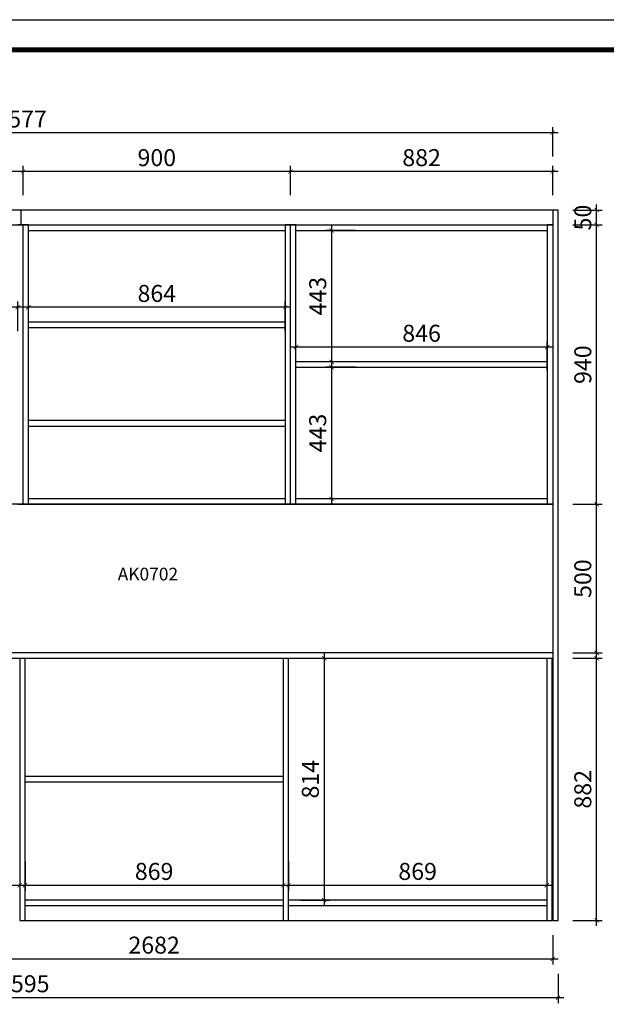
# Model space of a CAD drawing. Units: millimetres. Extents: x 59329 to 71827, y 1703 to 8435.
# Drawn here: x 63817 to 65791, y 5121 to 8435 of the extents above; entities that cross this region are included whole.
import ezdxf

# ---------------------------------------------------------------- set-up
doc = ezdxf.new("R2010")
doc.units = ezdxf.units.MM
doc.layers.add('SH-尺寸标注', color=32, linetype='Continuous')
doc.layers.add('SH-文字标注', color=2, linetype='Continuous', lineweight=13)
doc.styles.get("Standard").update_dxf_attribs({"font": 'arial.ttf'})
doc.styles.add('T_6_1', font='txt', dxfattribs={"height": 53.571429})
doc.dimstyles.new('D_8_1.4', dxfattribs={"dimtxt": 57.14286, "dimasz": 14.285715, "dimexe": 19.04762, "dimexo": 0, "dimgap": 0, "dimtad": 1, "dimdec": 0, "dimzin": 1, "dimdsep": 46, "dimtxsty": 'Standard', "dimblk": 'ARCHTICK', "dimcen": 0.09, "dimdle": 19.04762, "dimclrd": 32, "dimclre": 32, "dimclrt": 2, "dimadec": 0, "dimazin": 0, "dimtfac": 1, "dimtdec": 4, "dimtix": 1, "dimtmove": 2, "dimatfit": 3, "dimfxl": 1, "dimtolj": 1, "dimtzin": 0, "dimarcsym": 0})

# ---------------------------------------------------------------- blocks, each defined once
blk = doc.blocks.new('_ArchTick')
at = {"color": 0, "linetype": 'ByBlock', "const_width": 0.15}
blk.add_lwpolyline([(-0.5, -0.5), (0.5, 0.5)], dxfattribs=at)
blk = doc.blocks.new('*D4')
at = {"layer": 'Defpoints', "color": 0, "linetype": 'Continuous', "transparency": 16777216}
for p in [(65678.2, 6285.8), (65758.2, 6285.8), (65678.2, 5403.8)]:
    blk.add_point(p, dxfattribs=at)
at = {"layer": 'SH-尺寸标注', "color": 32, "linetype": 'Continuous', "lineweight": -2, "transparency": 16777216}
for p, q in [((65758.2, 5384.8), (65758.2, 6304.9)), ((65678.2, 6285.8), (65777.2, 6285.8)), ((65678.2, 5403.8), (65777.2, 5403.8))]:
    blk.add_line(p, q, dxfattribs=at)
at = {"layer": 'SH-尺寸标注', "color": 32, "linetype": 'Continuous', "lineweight": -2, "transparency": 16777216, "xscale": 14.28571493455343, "yscale": 14.28571493455343, "zscale": 14.28571493455343}
for p, rotation in [((65758.2, 6285.8), 90), ((65758.2, 5403.8), 270)]:
    blk.add_blockref('_ArchTick', p, dxfattribs=dict(at, rotation=rotation))
at = {"layer": 'SH-尺寸标注', "color": 2, "linetype": 'Continuous', "transparency": 16777216, "insert": (65711.6, 5844.8), "char_height": 57.14, "attachment_point": 5, "rotation": 90}
blk.add_mtext('\\A1;882', dxfattribs=at)
blk = doc.blocks.new('*D12')
at = {"layer": 'Defpoints', "color": 0, "linetype": 'Continuous', "transparency": 16777216}
for p in [(64761.5, 6285.8), (64761.5, 5471.8), (64841.5, 5471.8)]:
    blk.add_point(p, dxfattribs=at)
at = {"layer": 'SH-尺寸标注', "color": 32, "linetype": 'Continuous', "lineweight": -2, "transparency": 16777216}
for p, q in [((64841.5, 6304.9), (64841.5, 5452.8)), ((64761.5, 6285.8), (64860.6, 6285.8)), ((64761.5, 5471.8), (64860.6, 5471.8))]:
    blk.add_line(p, q, dxfattribs=at)
at = {"layer": 'SH-尺寸标注', "color": 32, "linetype": 'Continuous', "lineweight": -2, "transparency": 16777216, "xscale": 14.28571493455343, "yscale": 14.28571493455343, "zscale": 14.28571493455343}
for p, rotation in [((64841.5, 6285.8), 90), ((64841.5, 5471.8), 270)]:
    blk.add_blockref('_ArchTick', p, dxfattribs=dict(at, rotation=rotation))
at = {"layer": 'SH-尺寸标注', "color": 2, "linetype": 'Continuous', "transparency": 16777216, "insert": (64794.9, 5878.8), "char_height": 57.14, "attachment_point": 5, "rotation": 90}
blk.add_mtext('\\A1;814', dxfattribs=at)
blk = doc.blocks.new('*D14')
at = {"layer": 'Defpoints', "color": 0, "linetype": 'Continuous', "transparency": 16777216}
for p in [(64721.5, 5601.8), (65590.2, 5601.8), (65590.2, 5521.8)]:
    blk.add_point(p, dxfattribs=at)
at = {"layer": 'SH-尺寸标注', "color": 32, "linetype": 'Continuous', "lineweight": -2, "transparency": 16777216}
for p, q in [((64721.5, 5601.8), (64721.5, 5502.8)), ((65590.2, 5601.8), (65590.2, 5502.8)), ((64702.5, 5521.8), (65609.2, 5521.8))]:
    blk.add_line(p, q, dxfattribs=at)
at = {"layer": 'SH-尺寸标注', "color": 32, "linetype": 'Continuous', "lineweight": -2, "transparency": 16777216, "xscale": 14.28571493455343, "yscale": 14.28571493455343, "zscale": 14.28571493455343, "rotation": 180}
blk.add_blockref('_ArchTick', (64721.5, 5521.8), dxfattribs=at)
at = {"layer": 'SH-尺寸标注', "color": 32, "linetype": 'Continuous', "lineweight": -2, "transparency": 16777216, "xscale": 14.28571493455343, "yscale": 14.28571493455343, "zscale": 14.28571493455343}
blk.add_blockref('_ArchTick', (65590.2, 5521.8), dxfattribs=at)
at = {"layer": 'SH-尺寸标注', "color": 2, "linetype": 'Continuous', "transparency": 16777216, "insert": (65155.8, 5568.4), "char_height": 57.14, "attachment_point": 5}
blk.add_mtext('\\A1;869', dxfattribs=at)
blk = doc.blocks.new('*D15')
at = {"layer": 'Defpoints', "color": 0, "linetype": 'Continuous', "transparency": 16777216}
for p in [(63834.8, 5601.8), (64703.5, 5601.8), (64703.5, 5521.8)]:
    blk.add_point(p, dxfattribs=at)
at = {"layer": 'SH-尺寸标注', "color": 32, "linetype": 'Continuous', "lineweight": -2, "transparency": 16777216}
for p, q in [((63834.8, 5601.8), (63834.8, 5502.8)), ((64703.5, 5601.8), (64703.5, 5502.8)), ((63815.8, 5521.8), (64722.6, 5521.8))]:
    blk.add_line(p, q, dxfattribs=at)
at = {"layer": 'SH-尺寸标注', "color": 32, "linetype": 'Continuous', "lineweight": -2, "transparency": 16777216, "xscale": 14.28571493455343, "yscale": 14.28571493455343, "zscale": 14.28571493455343, "rotation": 180}
blk.add_blockref('_ArchTick', (63834.8, 5521.8), dxfattribs=at)
at = {"layer": 'SH-尺寸标注', "color": 32, "linetype": 'Continuous', "lineweight": -2, "transparency": 16777216, "xscale": 14.28571493455343, "yscale": 14.28571493455343, "zscale": 14.28571493455343}
blk.add_blockref('_ArchTick', (64703.5, 5521.8), dxfattribs=at)
at = {"layer": 'SH-尺寸标注', "color": 2, "linetype": 'Continuous', "transparency": 16777216, "insert": (64269.2, 5568.4), "char_height": 57.14, "attachment_point": 5}
blk.add_mtext('\\A1;869', dxfattribs=at)
blk = doc.blocks.new('*D16')
at = {"layer": 'Defpoints', "color": 0, "linetype": 'Continuous', "transparency": 16777216}
for p in [(62948.2, 5601.8), (63816.8, 5601.8), (63816.8, 5521.8)]:
    blk.add_point(p, dxfattribs=at)
at = {"layer": 'SH-尺寸标注', "color": 32, "linetype": 'Continuous', "lineweight": -2, "transparency": 16777216}
for p, q in [((62948.2, 5601.8), (62948.2, 5502.8)), ((63816.8, 5601.8), (63816.8, 5502.8)), ((62929.1, 5521.8), (63835.9, 5521.8))]:
    blk.add_line(p, q, dxfattribs=at)
at = {"layer": 'SH-尺寸标注', "color": 32, "linetype": 'Continuous', "lineweight": -2, "transparency": 16777216, "xscale": 14.28571493455343, "yscale": 14.28571493455343, "zscale": 14.28571493455343, "rotation": 180}
blk.add_blockref('_ArchTick', (62948.2, 5521.8), dxfattribs=at)
at = {"layer": 'SH-尺寸标注', "color": 32, "linetype": 'Continuous', "lineweight": -2, "transparency": 16777216, "xscale": 14.28571493455343, "yscale": 14.28571493455343, "zscale": 14.28571493455343}
blk.add_blockref('_ArchTick', (63816.8, 5521.8), dxfattribs=at)
at = {"layer": 'SH-尺寸标注', "color": 2, "linetype": 'Continuous', "transparency": 16777216, "insert": (63382.5, 5568.4), "char_height": 57.14, "attachment_point": 5}
blk.add_mtext('\\A1;869', dxfattribs=at)
blk = doc.blocks.new('*D17')
at = {"layer": 'Defpoints', "color": 0, "linetype": 'Continuous', "transparency": 16777216}
for p in [(63846.2, 7466.8), (63846.2, 7386.8), (64710.2, 7386.8)]:
    blk.add_point(p, dxfattribs=at)
at = {"layer": 'SH-尺寸标注', "color": 32, "linetype": 'Continuous', "lineweight": -2, "transparency": 16777216}
for p, q in [((64729.2, 7466.8), (63827.1, 7466.8)), ((63846.2, 7386.8), (63846.2, 7485.9)), ((64710.2, 7386.8), (64710.2, 7485.9))]:
    blk.add_line(p, q, dxfattribs=at)
at = {"layer": 'SH-尺寸标注', "color": 32, "linetype": 'Continuous', "lineweight": -2, "transparency": 16777216, "xscale": 14.28571493455343, "yscale": 14.28571493455343, "zscale": 14.28571493455343, "rotation": 180}
blk.add_blockref('_ArchTick', (63846.2, 7466.8), dxfattribs=at)
at = {"layer": 'SH-尺寸标注', "color": 32, "linetype": 'Continuous', "lineweight": -2, "transparency": 16777216, "xscale": 14.28571493455343, "yscale": 14.28571493455343, "zscale": 14.28571493455343}
blk.add_blockref('_ArchTick', (64710.2, 7466.8), dxfattribs=at)
at = {"layer": 'SH-尺寸标注', "color": 2, "linetype": 'Continuous', "transparency": 16777216, "insert": (64278.2, 7513.4), "char_height": 57.14, "attachment_point": 5}
blk.add_mtext('\\A1;864', dxfattribs=at)
blk = doc.blocks.new('*D18')
at = {"layer": 'Defpoints', "color": 0, "linetype": 'Continuous', "transparency": 16777216}
for p in [(64946.2, 7725.3), (64866.2, 7282.8), (64946.2, 7282.8)]:
    blk.add_point(p, dxfattribs=at)
at = {"layer": 'SH-尺寸标注', "color": 32, "linetype": 'Continuous', "lineweight": -2, "transparency": 16777216}
for p, q in [((64946.2, 7725.3), (64847.1, 7725.3)), ((64866.2, 7744.4), (64866.2, 7263.8)), ((64946.2, 7282.8), (64847.1, 7282.8))]:
    blk.add_line(p, q, dxfattribs=at)
at = {"layer": 'SH-尺寸标注', "color": 32, "linetype": 'Continuous', "lineweight": -2, "transparency": 16777216, "xscale": 14.28571493455343, "yscale": 14.28571493455343, "zscale": 14.28571493455343}
for p, rotation in [((64866.2, 7725.3), 90), ((64866.2, 7282.8), 270)]:
    blk.add_blockref('_ArchTick', p, dxfattribs=dict(at, rotation=rotation))
at = {"layer": 'SH-尺寸标注', "color": 2, "linetype": 'Continuous', "transparency": 16777216, "insert": (64819.6, 7504.1), "char_height": 57.14, "attachment_point": 5, "rotation": 90}
blk.add_mtext('\\A1;443', dxfattribs=at)
blk = doc.blocks.new('*D19')
at = {"layer": 'Defpoints', "color": 0, "linetype": 'Continuous', "transparency": 16777216}
for p in [(64946.2, 7264.8), (64866.2, 6822.3), (64946.2, 6822.3)]:
    blk.add_point(p, dxfattribs=at)
at = {"layer": 'SH-尺寸标注', "color": 32, "linetype": 'Continuous', "lineweight": -2, "transparency": 16777216}
for p, q in [((64946.2, 7264.8), (64847.1, 7264.8)), ((64866.2, 7283.9), (64866.2, 6803.3)), ((64946.2, 6822.3), (64847.1, 6822.3))]:
    blk.add_line(p, q, dxfattribs=at)
at = {"layer": 'SH-尺寸标注', "color": 32, "linetype": 'Continuous', "lineweight": -2, "transparency": 16777216, "xscale": 14.28571493455343, "yscale": 14.28571493455343, "zscale": 14.28571493455343}
for p, rotation in [((64866.2, 7264.8), 90), ((64866.2, 6822.3), 270)]:
    blk.add_blockref('_ArchTick', p, dxfattribs=dict(at, rotation=rotation))
at = {"layer": 'SH-尺寸标注', "color": 2, "linetype": 'Continuous', "transparency": 16777216, "insert": (64819.6, 7043.6), "char_height": 57.14, "attachment_point": 5, "rotation": 90}
blk.add_mtext('\\A1;443', dxfattribs=at)
blk = doc.blocks.new('*D20')
at = {"layer": 'Defpoints', "color": 0, "linetype": 'Continuous', "transparency": 16777216}
for p in [(64746.2, 7332.8), (64746.2, 7252.8), (65592.2, 7252.8)]:
    blk.add_point(p, dxfattribs=at)
at = {"layer": 'SH-尺寸标注', "color": 32, "linetype": 'Continuous', "lineweight": -2, "transparency": 16777216}
for p, q in [((65611.2, 7332.8), (64727.1, 7332.8)), ((64746.2, 7252.8), (64746.2, 7351.9)), ((65592.2, 7252.8), (65592.2, 7351.9))]:
    blk.add_line(p, q, dxfattribs=at)
at = {"layer": 'SH-尺寸标注', "color": 32, "linetype": 'Continuous', "lineweight": -2, "transparency": 16777216, "xscale": 14.28571493455343, "yscale": 14.28571493455343, "zscale": 14.28571493455343, "rotation": 180}
blk.add_blockref('_ArchTick', (64746.2, 7332.8), dxfattribs=at)
at = {"layer": 'SH-尺寸标注', "color": 32, "linetype": 'Continuous', "lineweight": -2, "transparency": 16777216, "xscale": 14.28571493455343, "yscale": 14.28571493455343, "zscale": 14.28571493455343}
blk.add_blockref('_ArchTick', (65592.2, 7332.8), dxfattribs=at)
at = {"layer": 'SH-尺寸标注', "color": 2, "linetype": 'Continuous', "transparency": 16777216, "insert": (65169.2, 7379.4), "char_height": 57.14, "attachment_point": 5}
blk.add_mtext('\\A1;846', dxfattribs=at)
blk = doc.blocks.new('*D24')
at = {"layer": 'Defpoints', "color": 0, "linetype": 'Continuous', "transparency": 16777216}
for p in [(62946.2, 7466.8), (62946.2, 7386.8), (63810.2, 7386.8)]:
    blk.add_point(p, dxfattribs=at)
at = {"layer": 'SH-尺寸标注', "color": 32, "linetype": 'Continuous', "lineweight": -2, "transparency": 16777216}
for p, q in [((63829.2, 7466.8), (62927.1, 7466.8)), ((62946.2, 7386.8), (62946.2, 7485.9)), ((63810.2, 7386.8), (63810.2, 7485.9))]:
    blk.add_line(p, q, dxfattribs=at)
at = {"layer": 'SH-尺寸标注', "color": 32, "linetype": 'Continuous', "lineweight": -2, "transparency": 16777216, "xscale": 14.28571493455343, "yscale": 14.28571493455343, "zscale": 14.28571493455343, "rotation": 180}
blk.add_blockref('_ArchTick', (62946.2, 7466.8), dxfattribs=at)
at = {"layer": 'SH-尺寸标注', "color": 32, "linetype": 'Continuous', "lineweight": -2, "transparency": 16777216, "xscale": 14.28571493455343, "yscale": 14.28571493455343, "zscale": 14.28571493455343}
blk.add_blockref('_ArchTick', (63810.2, 7466.8), dxfattribs=at)
at = {"layer": 'SH-尺寸标注', "color": 2, "linetype": 'Continuous', "transparency": 16777216, "insert": (63378.2, 7513.4), "char_height": 57.14, "attachment_point": 5}
blk.add_mtext('\\A1;864', dxfattribs=at)
blk = doc.blocks.new('*D25')
at = {"layer": 'Defpoints', "color": 0, "linetype": 'Continuous', "transparency": 16777216}
for p in [(62033.2, 5223.8), (65628.2, 5223.8), (65628.2, 5143.8)]:
    blk.add_point(p, dxfattribs=at)
at = {"layer": 'SH-尺寸标注', "color": 32, "linetype": 'Continuous', "lineweight": -2, "transparency": 16777216}
for p, q in [((62033.2, 5223.8), (62033.2, 5124.8)), ((65628.2, 5223.8), (65628.2, 5124.8)), ((62014.1, 5143.8), (65647.2, 5143.8))]:
    blk.add_line(p, q, dxfattribs=at)
at = {"layer": 'SH-尺寸标注', "color": 32, "linetype": 'Continuous', "lineweight": -2, "transparency": 16777216, "xscale": 14.28571493455343, "yscale": 14.28571493455343, "zscale": 14.28571493455343, "rotation": 180}
blk.add_blockref('_ArchTick', (62033.2, 5143.8), dxfattribs=at)
at = {"layer": 'SH-尺寸标注', "color": 32, "linetype": 'Continuous', "lineweight": -2, "transparency": 16777216, "xscale": 14.28571493455343, "yscale": 14.28571493455343, "zscale": 14.28571493455343}
blk.add_blockref('_ArchTick', (65628.2, 5143.8), dxfattribs=at)
at = {"layer": 'SH-尺寸标注', "color": 2, "linetype": 'Continuous', "transparency": 16777216, "insert": (63830.7, 5190.4), "char_height": 57.14, "attachment_point": 5}
blk.add_mtext('\\A1;3595', dxfattribs=at)
blk = doc.blocks.new('*D29')
at = {"layer": 'Defpoints', "color": 0, "linetype": 'Continuous', "transparency": 16777216}
for p in [(62928.2, 5353.8), (65610.2, 5353.8), (65610.2, 5273.8)]:
    blk.add_point(p, dxfattribs=at)
at = {"layer": 'SH-尺寸标注', "color": 32, "linetype": 'Continuous', "lineweight": -2, "transparency": 16777216}
for p, q in [((62928.2, 5353.8), (62928.2, 5254.8)), ((65610.2, 5353.8), (65610.2, 5254.8)), ((62909.1, 5273.8), (65629.2, 5273.8))]:
    blk.add_line(p, q, dxfattribs=at)
at = {"layer": 'SH-尺寸标注', "color": 32, "linetype": 'Continuous', "lineweight": -2, "transparency": 16777216, "xscale": 14.28571493455343, "yscale": 14.28571493455343, "zscale": 14.28571493455343, "rotation": 180}
blk.add_blockref('_ArchTick', (62928.2, 5273.8), dxfattribs=at)
at = {"layer": 'SH-尺寸标注', "color": 32, "linetype": 'Continuous', "lineweight": -2, "transparency": 16777216, "xscale": 14.28571493455343, "yscale": 14.28571493455343, "zscale": 14.28571493455343}
blk.add_blockref('_ArchTick', (65610.2, 5273.8), dxfattribs=at)
at = {"layer": 'SH-尺寸标注', "color": 2, "linetype": 'Continuous', "transparency": 16777216, "insert": (64269.2, 5320.4), "char_height": 57.14, "attachment_point": 5}
blk.add_mtext('\\A1;2682', dxfattribs=at)
blk = doc.blocks.new('*D31')
at = {"layer": 'Defpoints', "color": 0, "linetype": 'Continuous', "transparency": 16777216}
for p in [(63828.2, 7923.8), (63828.2, 7843.8), (64728.2, 7843.8)]:
    blk.add_point(p, dxfattribs=at)
at = {"layer": 'SH-尺寸标注', "color": 32, "linetype": 'Continuous', "lineweight": -2, "transparency": 16777216}
for p, q in [((64747.2, 7923.8), (63809.1, 7923.8)), ((63828.2, 7843.8), (63828.2, 7942.9)), ((64728.2, 7843.8), (64728.2, 7942.9))]:
    blk.add_line(p, q, dxfattribs=at)
at = {"layer": 'SH-尺寸标注', "color": 32, "linetype": 'Continuous', "lineweight": -2, "transparency": 16777216, "xscale": 14.28571493455343, "yscale": 14.28571493455343, "zscale": 14.28571493455343, "rotation": 180}
blk.add_blockref('_ArchTick', (63828.2, 7923.8), dxfattribs=at)
at = {"layer": 'SH-尺寸标注', "color": 32, "linetype": 'Continuous', "lineweight": -2, "transparency": 16777216, "xscale": 14.28571493455343, "yscale": 14.28571493455343, "zscale": 14.28571493455343}
blk.add_blockref('_ArchTick', (64728.2, 7923.8), dxfattribs=at)
at = {"layer": 'SH-尺寸标注', "color": 2, "linetype": 'Continuous', "transparency": 16777216, "insert": (64278.2, 7970.4), "char_height": 57.14, "attachment_point": 5}
blk.add_mtext('\\A1;900', dxfattribs=at)
blk = doc.blocks.new('*D32')
at = {"layer": 'Defpoints', "color": 0, "linetype": 'Continuous', "transparency": 16777216}
for p in [(65678.2, 7743.8), (65758.2, 7743.8), (65678.2, 6803.8)]:
    blk.add_point(p, dxfattribs=at)
at = {"layer": 'SH-尺寸标注', "color": 32, "linetype": 'Continuous', "lineweight": -2, "transparency": 16777216}
for p, q in [((65758.2, 6784.8), (65758.2, 7762.9)), ((65678.2, 7743.8), (65777.2, 7743.8)), ((65678.2, 6803.8), (65777.2, 6803.8))]:
    blk.add_line(p, q, dxfattribs=at)
at = {"layer": 'SH-尺寸标注', "color": 32, "linetype": 'Continuous', "lineweight": -2, "transparency": 16777216, "xscale": 14.28571493455343, "yscale": 14.28571493455343, "zscale": 14.28571493455343}
for p, rotation in [((65758.2, 7743.8), 90), ((65758.2, 6803.8), 270)]:
    blk.add_blockref('_ArchTick', p, dxfattribs=dict(at, rotation=rotation))
at = {"layer": 'SH-尺寸标注', "color": 2, "linetype": 'Continuous', "transparency": 16777216, "insert": (65711.6, 7273.8), "char_height": 57.14, "attachment_point": 5, "rotation": 90}
blk.add_mtext('\\A1;940', dxfattribs=at)
blk = doc.blocks.new('*D33')
at = {"layer": 'Defpoints', "color": 0, "linetype": 'Continuous', "transparency": 16777216}
for p in [(64728.2, 7923.8), (64728.2, 7843.8), (65610.2, 7843.8)]:
    blk.add_point(p, dxfattribs=at)
at = {"layer": 'SH-尺寸标注', "color": 32, "linetype": 'Continuous', "lineweight": -2, "transparency": 16777216}
for p, q in [((65629.2, 7923.8), (64709.1, 7923.8)), ((64728.2, 7843.8), (64728.2, 7942.9)), ((65610.2, 7843.8), (65610.2, 7942.9))]:
    blk.add_line(p, q, dxfattribs=at)
at = {"layer": 'SH-尺寸标注', "color": 32, "linetype": 'Continuous', "lineweight": -2, "transparency": 16777216, "xscale": 14.28571493455343, "yscale": 14.28571493455343, "zscale": 14.28571493455343, "rotation": 180}
blk.add_blockref('_ArchTick', (64728.2, 7923.8), dxfattribs=at)
at = {"layer": 'SH-尺寸标注', "color": 32, "linetype": 'Continuous', "lineweight": -2, "transparency": 16777216, "xscale": 14.28571493455343, "yscale": 14.28571493455343, "zscale": 14.28571493455343}
blk.add_blockref('_ArchTick', (65610.2, 7923.8), dxfattribs=at)
at = {"layer": 'SH-尺寸标注', "color": 2, "linetype": 'Continuous', "transparency": 16777216, "insert": (65169.2, 7970.4), "char_height": 57.14, "attachment_point": 5}
blk.add_mtext('\\A1;882', dxfattribs=at)
blk = doc.blocks.new('*D34')
at = {"layer": 'Defpoints', "color": 0, "linetype": 'Continuous', "transparency": 16777216}
for p in [(65678.2, 6803.8), (65758.2, 6803.8), (65678.2, 6303.8)]:
    blk.add_point(p, dxfattribs=at)
at = {"layer": 'SH-尺寸标注', "color": 32, "linetype": 'Continuous', "lineweight": -2, "transparency": 16777216}
for p, q in [((65678.2, 6803.8), (65777.2, 6803.8)), ((65758.2, 6284.8), (65758.2, 6822.9)), ((65678.2, 6303.8), (65777.2, 6303.8))]:
    blk.add_line(p, q, dxfattribs=at)
at = {"layer": 'SH-尺寸标注', "color": 32, "linetype": 'Continuous', "lineweight": -2, "transparency": 16777216, "xscale": 14.28571493455343, "yscale": 14.28571493455343, "zscale": 14.28571493455343}
for p, rotation in [((65758.2, 6803.8), 90), ((65758.2, 6303.8), 270)]:
    blk.add_blockref('_ArchTick', p, dxfattribs=dict(at, rotation=rotation))
at = {"layer": 'SH-尺寸标注', "color": 2, "linetype": 'Continuous', "transparency": 16777216, "insert": (65711.6, 6553.8), "char_height": 57.14, "attachment_point": 5, "rotation": 90}
blk.add_mtext('\\A1;500', dxfattribs=at)
blk = doc.blocks.new('*D35')
at = {"layer": 'Defpoints', "color": 0, "linetype": 'Continuous', "transparency": 16777216}
for p in [(62928.2, 7923.8), (62928.2, 7843.8), (63828.2, 7843.8)]:
    blk.add_point(p, dxfattribs=at)
at = {"layer": 'SH-尺寸标注', "color": 32, "linetype": 'Continuous', "lineweight": -2, "transparency": 16777216}
for p, q in [((63847.2, 7923.8), (62909.1, 7923.8)), ((62928.2, 7843.8), (62928.2, 7942.9)), ((63828.2, 7843.8), (63828.2, 7942.9))]:
    blk.add_line(p, q, dxfattribs=at)
at = {"layer": 'SH-尺寸标注', "color": 32, "linetype": 'Continuous', "lineweight": -2, "transparency": 16777216, "xscale": 14.28571493455343, "yscale": 14.28571493455343, "zscale": 14.28571493455343, "rotation": 180}
blk.add_blockref('_ArchTick', (62928.2, 7923.8), dxfattribs=at)
at = {"layer": 'SH-尺寸标注', "color": 32, "linetype": 'Continuous', "lineweight": -2, "transparency": 16777216, "xscale": 14.28571493455343, "yscale": 14.28571493455343, "zscale": 14.28571493455343}
blk.add_blockref('_ArchTick', (63828.2, 7923.8), dxfattribs=at)
at = {"layer": 'SH-尺寸标注', "color": 2, "linetype": 'Continuous', "transparency": 16777216, "insert": (63378.2, 7970.4), "char_height": 57.14, "attachment_point": 5}
blk.add_mtext('\\A1;900', dxfattribs=at)
blk = doc.blocks.new('*D37')
at = {"layer": 'Defpoints', "color": 0, "linetype": 'Continuous', "transparency": 16777216}
for p in [(65678.2, 7793.8), (65758.2, 7793.8), (65678.2, 7743.8)]:
    blk.add_point(p, dxfattribs=at)
at = {"layer": 'SH-尺寸标注', "color": 32, "linetype": 'Continuous', "lineweight": -2, "transparency": 16777216}
for p, q in [((65678.2, 7793.8), (65777.2, 7793.8)), ((65758.2, 7724.8), (65758.2, 7812.9)), ((65678.2, 7743.8), (65777.2, 7743.8))]:
    blk.add_line(p, q, dxfattribs=at)
at = {"layer": 'SH-尺寸标注', "color": 32, "linetype": 'Continuous', "lineweight": -2, "transparency": 16777216, "xscale": 14.28571493455343, "yscale": 14.28571493455343, "zscale": 14.28571493455343}
for p, rotation in [((65758.2, 7793.8), 90), ((65758.2, 7743.8), 270)]:
    blk.add_blockref('_ArchTick', p, dxfattribs=dict(at, rotation=rotation))
at = {"layer": 'SH-尺寸标注', "color": 2, "linetype": 'Continuous', "transparency": 16777216, "insert": (65711.6, 7768.8), "char_height": 57.14, "attachment_point": 5, "rotation": 90}
blk.add_mtext('\\A1;50', dxfattribs=at)
blk = doc.blocks.new('*D38')
at = {"layer": 'Defpoints', "color": 0, "linetype": 'Continuous', "transparency": 16777216}
for p in [(62033.2, 8053.8), (62033.2, 7973.8), (65610.2, 7973.8)]:
    blk.add_point(p, dxfattribs=at)
at = {"layer": 'SH-尺寸标注', "color": 32, "linetype": 'Continuous', "lineweight": -2, "transparency": 16777216}
for p, q in [((65629.2, 8053.8), (62014.1, 8053.8)), ((62033.2, 7973.8), (62033.2, 8072.9)), ((65610.2, 7973.8), (65610.2, 8072.9))]:
    blk.add_line(p, q, dxfattribs=at)
at = {"layer": 'SH-尺寸标注', "color": 32, "linetype": 'Continuous', "lineweight": -2, "transparency": 16777216, "xscale": 14.28571493455343, "yscale": 14.28571493455343, "zscale": 14.28571493455343, "rotation": 180}
blk.add_blockref('_ArchTick', (62033.2, 8053.8), dxfattribs=at)
at = {"layer": 'SH-尺寸标注', "color": 32, "linetype": 'Continuous', "lineweight": -2, "transparency": 16777216, "xscale": 14.28571493455343, "yscale": 14.28571493455343, "zscale": 14.28571493455343}
blk.add_blockref('_ArchTick', (65610.2, 8053.8), dxfattribs=at)
at = {"layer": 'SH-尺寸标注', "color": 2, "linetype": 'Continuous', "transparency": 16777216, "insert": (63821.7, 8100.4), "char_height": 57.14, "attachment_point": 5}
blk.add_mtext('\\A1;3577', dxfattribs=at)

msp = doc.modelspace()

# ---------------------------------------------------------------- linework, layer by layer
at = {"color": 0, "linetype": 'Continuous'}
for p, q in [((63821.7, 7793.8), (62033.2, 7793.8)), ((63821.7, 7743.8), (63821.7, 7793.8)), ((65610.2, 7793.8), (63821.7, 7793.8)), ((62033.2, 7743.8), (63821.7, 7743.8)), ((63828.2, 7743.8), (63810.2, 7743.8)), ((63821.7, 7743.8), (65610.2, 7743.8)), ((63828.2, 6803.8), (63828.2, 7743.8)), ((63846.2, 7743.8), (63828.2, 7743.8)), ((63846.2, 6803.8), (63846.2, 7743.8)), ((64710.2, 7743.3), (63846.2, 7743.3)), ((63846.2, 7725.3), (64710.2, 7725.3)), ((64728.2, 7743.8), (64710.2, 7743.8)), ((64710.2, 7743.8), (64710.2, 6803.8)), ((64728.2, 6803.8), (64728.2, 7743.8)), ((64746.2, 7743.8), (64728.2, 7743.8)), ((64746.2, 6803.8), (64746.2, 7743.8)), ((65592.2, 7743.3), (64746.2, 7743.3)), ((64746.2, 7725.3), (65592.2, 7725.3)), ((65610.2, 7743.8), (65592.2, 7743.8)), ((65592.2, 7743.8), (65592.2, 6803.8)), ((64710.2, 7416.8), (63846.2, 7416.8)), ((63846.2, 7398.8), (64710.2, 7398.8)), ((65592.2, 7282.8), (64746.2, 7282.8)), ((64746.2, 7264.8), (65592.2, 7264.8)), ((64710.2, 7085.3), (63846.2, 7085.3)), ((63846.2, 7067.3), (64710.2, 7067.3)), ((63810.2, 6803.8), (63828.2, 6803.8)), ((63828.2, 6803.8), (63846.2, 6803.8)), ((64710.2, 6822.3), (63846.2, 6822.3)), ((63846.2, 6804.3), (64710.2, 6804.3)), ((64710.2, 6803.8), (64728.2, 6803.8)), ((64728.2, 6803.8), (64746.2, 6803.8)), ((65592.2, 6822.3), (64746.2, 6822.3)), ((64746.2, 6804.3), (65592.2, 6804.3)), ((65592.2, 6803.8), (65610.2, 6803.8)), ((65610.2, 6303.8), (62928.2, 6303.8)), ((62928.2, 6285.8), (65610.2, 6285.8)), ((63816.8, 6285.8), (63816.8, 5403.8)), ((63834.8, 5403.8), (63834.8, 6285.8)), ((64703.5, 6285.8), (64703.5, 5403.8)), ((64721.5, 5403.8), (64721.5, 6285.8)), ((65590.2, 6285.8), (65590.2, 5403.8)), ((65608.2, 5403.8), (65608.2, 6285.8)), ((64703.5, 5887.8), (63834.8, 5887.8)), ((63834.8, 5869.8), (64703.5, 5869.8)), ((64703.5, 5471.8), (63834.8, 5471.8)), ((65590.2, 5471.8), (64721.5, 5471.8)), ((63834.8, 5453.8), (64703.5, 5453.8)), ((64721.5, 5453.8), (65590.2, 5453.8)), ((63816.8, 5403.8), (63834.8, 5403.8)), ((63834.8, 5403.8), (64703.5, 5403.8)), ((64703.5, 5403.8), (64721.5, 5403.8)), ((64721.5, 5403.8), (65590.2, 5403.8)), ((65590.2, 5403.8), (65608.2, 5403.8))]:
    msp.add_line(p, q, dxfattribs=at)
at = {"color": 255, "linetype": 'Continuous'}
for p, q in [((65628.2, 7793.8), (65610.2, 7793.8)), ((65610.2, 7793.8), (65610.2, 5403.8)), ((65628.2, 5403.8), (65628.2, 7793.8)), ((65610.2, 6803.8), (62928.2, 6803.8)), ((65610.2, 5403.8), (65628.2, 5403.8))]:
    msp.add_line(p, q, dxfattribs=at)
at = {"color": 0, "linetype": 'ByBlock', "lineweight": -3}
msp.add_lwpolyline([(71827, 1702.6), (59328.8, 1702.6), (59328.8, 8434.6), (71827, 8434.6)], close=True, dxfattribs=at)
at = {"color": 0, "linetype": 'ByBlock', "lineweight": -3, "const_width": 16.8}
msp.add_lwpolyline([(71725.6, 1804), (59430.4, 1804), (59430.4, 8333.1), (71725.6, 8333.1)], close=True, dxfattribs=at)

# ---------------------------------------------------------------- texts
at = {"layer": 'SH-文字标注', "color": 2, "insert": (64248.3, 6563.4), "char_height": 42.86, "attachment_point": 5, "line_spacing_factor": 0.8, "style": 'T_6_1'}
msp.add_mtext('AK0702', dxfattribs=at)

# ---------------------------------------------------------------- dimensions: what is measured, and where the dimension line sits
at = {"layer": 'SH-尺寸标注', "color": 32, "linetype": 'Continuous'}
for base, p1, p2, picture, middle in [((62033.2, 8053.8), (65610.2, 7973.8), (62033.2, 7973.8), '*D38', (63821.7, 8100.4)), ((62928.2, 7923.8), (63828.2, 7843.8), (62928.2, 7843.8), '*D35', (63378.2, 7970.4)), ((63828.2, 7923.8), (64728.2, 7843.8), (63828.2, 7843.8), '*D31', (64278.2, 7970.4)), ((64728.2, 7923.8), (65610.2, 7843.8), (64728.2, 7843.8), '*D33', (65169.2, 7970.4)), ((65610.2, 5273.8), (62928.2, 5353.8), (65610.2, 5353.8), '*D29', (64269.2, 5320.4)), ((65628.2, 5143.8), (62033.2, 5223.8), (65628.2, 5223.8), '*D25', (63830.7, 5190.4))]:
    dim = msp.add_linear_dim(base=base, p1=p1, p2=p2, dimstyle='D_8_1.4', override={"dimscale": 1, "dimclrt": 2}, dxfattribs=at)
    dim.commit()
    dim.dimension.update_dxf_attribs({"geometry": picture, "text_midpoint": middle, "dimtype": 128})
for base, p1, p2, angle, picture, middle, dimtype in [((65758.2, 7793.8), (65678.2, 7743.8), (65678.2, 7793.8), 90, '*D37', (65711.6, 7768.8), 128), ((65758.2, 7743.8), (65678.2, 6803.8), (65678.2, 7743.8), 90, '*D32', (65711.6, 7273.8), 128), ((64866.1794428, 7282.819415), (64946.179445, 7725.319415), (64946.179445, 7282.819415), 270, '*D18', (64819.5652704, 7504.069415), 129), ((62946.2, 7466.8), (63810.2, 7386.8), (62946.2, 7386.8), 180, '*D24', (63378.2, 7513.4), 129), ((63846.2, 7466.8), (64710.2, 7386.8), (63846.2, 7386.8), 180, '*D17', (64278.2, 7513.4), 129), ((64746.2, 7332.8), (65592.2, 7252.8), (64746.2, 7252.8), 180, '*D20', (65169.2, 7379.4), 129), ((64866.1794428, 6822.319415), (64946.179445, 7264.819415), (64946.179445, 6822.319415), 270, '*D19', (64819.5652704, 7043.569415), 129), ((65758.2, 6803.8), (65678.2, 6303.8), (65678.2, 6803.8), 90, '*D34', (65711.6, 6553.8), 128), ((64841.5, 5471.8), (64761.5, 6285.8), (64761.5, 5471.8), 270, '*D12', (64794.9, 5878.8), 129), ((65758.2, 6285.8), (65678.2, 5403.8), (65678.2, 6285.8), 90, '*D4', (65711.6, 5844.8), 129), ((63816.8, 5521.8), (62948.2, 5601.8), (63816.8, 5601.8), 0, '*D16', (63382.5, 5568.4), 129), ((64703.5, 5521.8), (63834.8, 5601.8), (64703.5, 5601.8), 0, '*D15', (64269.2, 5568.4), 129), ((65590.2, 5521.8), (64721.5, 5601.8), (65590.2, 5601.8), 0, '*D14', (65155.8, 5568.4), 129)]:
    dim = msp.add_linear_dim(base=base, p1=p1, p2=p2, angle=angle, dimstyle='D_8_1.4', override={"dimscale": 1, "dimclrt": 2}, dxfattribs=at)
    dim.commit()
    dim.dimension.update_dxf_attribs({"geometry": picture, "text_midpoint": middle, "dimtype": dimtype})

doc.saveas('drawing.dxf')
